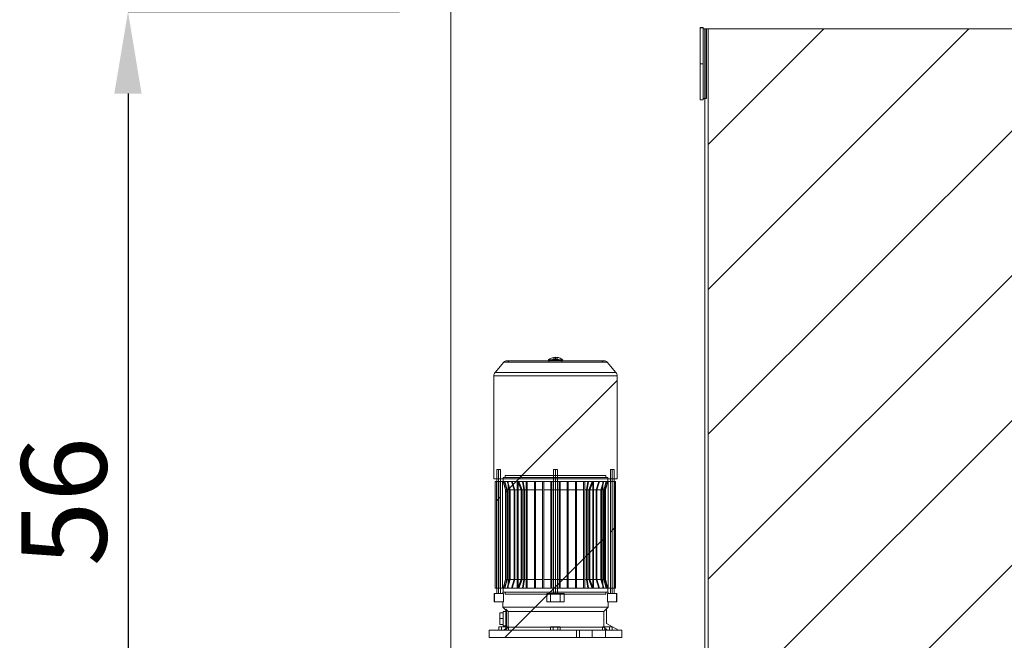
# Paper-space layout 'sales side' of a CAD drawing. Units: inches. Extents: x 0.1 to 10.4, y -0.4 to 7.6.
# Drawn here: x 2.1 to 3.3, y 5.3 to 6 of the extents above; entities that cross this region are included whole.
import ezdxf

# ---------------------------------------------------------------- set-up
doc = ezdxf.new("R2010")
doc.units = ezdxf.units.IN
doc.header["$MEASUREMENT"] = 0
doc.header["$PDSIZE"] = -1
doc.styles.add('SLDTEXTSTYLE6', font='GOTHIC.TTF')
doc.dimstyles.new('SLDDIMSTYLE10', dxfattribs={"dimtxt": 0.104167, "dimasz": 0.1, "dimexe": 0, "dimexo": 0.0625, "dimgap": 0.026042, "dimtad": 1, "dimlfac": 50, "dimrnd": 1e-09, "dimzin": 12, "dimdsep": 46, "dimtxsty": 'SLDTEXTSTYLE6', "dimsah": 1, "dimcen": 0.09, "dimadec": 0, "dimazin": 3, "dimtfac": 1, "dimtofl": 0, "dimtmove": 0, "dimatfit": 3, "dimfxl": 1, "dimfrac": 2, "dimtolj": 1, "dimtzin": 12, "dimarcsym": 0})
pattern_1 = [(45, (-0.23988, -0.64056), (-0.0883883, 0.0883883), [])]

# ---------------------------------------------------------------- blocks, each defined once
blk = doc.blocks.new('_D_40')
at = {"color": 0, "lineweight": -2}
for p, q in [((2.5347, 6.0314), (2.2035, 6.0314)), ((2.2035, 5.9314), (2.2035, 5.0114)), ((2.5347, 4.9114), (2.2035, 4.9114))]:
    blk.add_line(p, q, dxfattribs=at)
at = {"color": 0}
for points in [[(2.1868, 5.9314), (2.2201, 5.9314), (2.2035, 6.0314)], [(2.1868, 5.0114), (2.2201, 5.0114), (2.2035, 4.9114)]]:
    blk.add_solid(points, dxfattribs=at)
at = {"layer": 'Defpoints', "color": 0}
for p in [(2.5972, 6.0314), (2.2035, 4.9114), (2.5972, 4.9114)]:
    blk.add_point(p, dxfattribs=at)
at = {"color": 0, "insert": (2.0733, 5.4335), "char_height": 0.10417, "attachment_point": 2, "rotation": 90, "style": 'SLDTEXTSTYLE6'}
blk.add_mtext('\\A1;56', dxfattribs=at)

psp = doc.layouts.new('sales side')

# ---------------------------------------------------------------- hatches: boundary and pattern name
at = {"lineweight": 0}
h = psp.add_hatch(dxfattribs=at)
h.set_pattern_fill('ANSI31', color=256, style=0)
h.set_pattern_definition(pattern_1)
h.paths.add_polyline_path([(4.54216, 5.11035), (4.54216, 6.01035), (2.91116, 6.01035), (2.91116, 5.12535), (2.90716, 5.12535), (2.90716, 5.11035)], flags=0)
at = {"linetype": 'Continuous', "lineweight": 0}
h = psp.add_hatch(dxfattribs=at)
h.set_pattern_fill('ANSI31', style=0)
edge = h.paths.add_edge_path(flags=0)
edge.add_arc((2.96081, 5.74998), 0.01969, 0, 180)
edge.add_spline(control_points=[(2.94112, 5.74998), (2.94112, 5.73029), (2.96081, 5.73029), (2.98049, 5.73029), (2.98049, 5.74998)], knot_values=[0, 0, 0, 0.25, 0.25, 0.5, 0.5, 0.5], weights=[1, 0.7071068, 1, 0.7071068, 1], degree=2, periodic=0)
h = psp.add_hatch(dxfattribs=at)
h.set_pattern_fill('ANSI31', style=0)
edge = h.paths.add_edge_path(flags=0)
edge.add_arc((2.96081, 5.74998), 0.01969, 0, 180)
edge.add_spline(control_points=[(2.94112, 5.74998), (2.94112, 5.73029), (2.96081, 5.73029), (2.98049, 5.73029), (2.98049, 5.74998)], knot_values=[0, 0, 0, 0.25, 0.25, 0.5, 0.5, 0.5], weights=[1, 0.7071068, 1, 0.7071068, 1], degree=2, periodic=0)
at = {"lineweight": 0}
h = psp.add_hatch(dxfattribs=at)
h.set_pattern_fill('ANSI31', color=256, style=0)
h.set_pattern_definition(pattern_1)
edge = h.paths.add_edge_path(flags=0)
edge.add_arc((2.7847, 5.60132), 0.00394, 40, 143.1301)
edge.add_line((2.78155, 5.60368), (2.66817, 5.60368))
edge.add_arc((2.66502, 5.60132), 0.00394, 36.8699, 140)
edge.add_line((2.662, 5.60385), (2.65118, 5.59095))
edge.add_arc((2.656, 5.5869), 0.0063, 140, 180)
edge.add_line((2.6497, 5.5869), (2.6497, 5.46117))
edge.add_line((2.6497, 5.46117), (2.80002, 5.46117))
edge.add_line((2.80002, 5.46117), (2.80002, 5.5869))
edge.add_arc((2.79372, 5.5869), 0.0063, 360, 400)
edge.add_line((2.79854, 5.59095), (2.78772, 5.60385))
h = psp.add_hatch(dxfattribs=at)
h.set_pattern_fill('ANSI31', color=256, style=0)
h.set_pattern_definition(pattern_1)
edge = h.paths.add_edge_path(flags=0)
edge.add_arc((2.7847, 5.60132), 0.00394, 40, 143.1301)
edge.add_line((2.78155, 5.60368), (2.66817, 5.60368))
edge.add_arc((2.66502, 5.60132), 0.00394, 36.8699, 140)
edge.add_line((2.662, 5.60385), (2.65118, 5.59095))
edge.add_arc((2.656, 5.5869), 0.0063, 140, 180)
edge.add_line((2.6497, 5.5869), (2.6497, 5.46117))
edge.add_line((2.6497, 5.46117), (2.80002, 5.46117))
edge.add_line((2.80002, 5.46117), (2.80002, 5.5869))
edge.add_arc((2.79372, 5.5869), 0.0063, 360, 400)
edge.add_line((2.79854, 5.59095), (2.78772, 5.60385))
h = psp.add_hatch(dxfattribs=at)
h.set_pattern_fill('ANSI31', color=256, style=0)
h.set_pattern_definition(pattern_1)
h.paths.add_polyline_path([(2.65793, 5.47252), (2.65321, 5.47252), (2.65321, 5.32134), (2.65006, 5.32134), (2.65006, 5.3111), (2.66046, 5.3111), (2.66046, 5.3048), (2.66423, 5.30103), (2.66423, 5.30047), (2.66502, 5.30047), (2.66502, 5.29929), (2.66108, 5.29929), (2.66108, 5.29771), (2.65714, 5.29771), (2.65714, 5.28354), (2.66108, 5.28354), (2.66108, 5.28197), (2.66502, 5.28197), (2.66502, 5.28079), (2.66423, 5.28079), (2.66423, 5.27882), (2.66187, 5.27645), (2.64407, 5.27645), (2.64407, 5.26779), (2.80565, 5.26779), (2.80565, 5.27645), (2.80163, 5.27645), (2.78707, 5.28486), (2.78707, 5.3026), (2.78926, 5.3048), (2.78926, 5.3111), (2.79966, 5.3111), (2.79966, 5.32134), (2.79651, 5.32134), (2.79651, 5.47252), (2.79179, 5.47252), (2.79179, 5.32134), (2.78926, 5.32134), (2.78926, 5.32291), (2.66046, 5.32291), (2.66046, 5.32134), (2.65793, 5.32134)], flags=0)
h = psp.add_hatch(dxfattribs=at)
h.set_pattern_fill('ANSI31', color=256, style=0)
h.set_pattern_definition(pattern_1)
h.paths.add_polyline_path([(2.65793, 5.47252), (2.65321, 5.47252), (2.65321, 5.32134), (2.65006, 5.32134), (2.65006, 5.3111), (2.66046, 5.3111), (2.66046, 5.3048), (2.66423, 5.30103), (2.66423, 5.30047), (2.66502, 5.30047), (2.66502, 5.29929), (2.66108, 5.29929), (2.66108, 5.29771), (2.65714, 5.29771), (2.65714, 5.28354), (2.66108, 5.28354), (2.66108, 5.28197), (2.66502, 5.28197), (2.66502, 5.28079), (2.66423, 5.28079), (2.66423, 5.27882), (2.66187, 5.27645), (2.64407, 5.27645), (2.64407, 5.26779), (2.80565, 5.26779), (2.80565, 5.27645), (2.80163, 5.27645), (2.78707, 5.28486), (2.78707, 5.3026), (2.78926, 5.3048), (2.78926, 5.3111), (2.79966, 5.3111), (2.79966, 5.32134), (2.79651, 5.32134), (2.79651, 5.47252), (2.79179, 5.47252), (2.79179, 5.32134), (2.78926, 5.32134), (2.78926, 5.32291), (2.66046, 5.32291), (2.66046, 5.32134), (2.65793, 5.32134)], flags=0)
h = psp.add_hatch(dxfattribs=at)
h.set_pattern_fill('ANSI31', color=256, style=0)
h.set_pattern_definition(pattern_1)
h.paths.add_polyline_path([(2.78864, 5.32803), (2.78588, 5.33831), (2.78588, 5.44767), (2.78864, 5.45795), (2.78864, 5.46307), (2.78628, 5.46307), (2.78628, 5.46543), (2.66344, 5.46543), (2.66344, 5.46307), (2.66108, 5.46307), (2.66108, 5.45795), (2.66384, 5.44767), (2.66384, 5.33831), (2.66108, 5.32803), (2.66108, 5.32291), (2.66344, 5.32291), (2.66344, 5.32055), (2.78628, 5.32055), (2.78628, 5.32291), (2.78864, 5.32291)], flags=0)
h = psp.add_hatch(dxfattribs=at)
h.set_pattern_fill('ANSI31', color=256, style=0)
h.set_pattern_definition(pattern_1)
h.paths.add_polyline_path([(2.78864, 5.32803), (2.78588, 5.33831), (2.78588, 5.44767), (2.78864, 5.45795), (2.78864, 5.46307), (2.78628, 5.46307), (2.78628, 5.46543), (2.66344, 5.46543), (2.66344, 5.46307), (2.66108, 5.46307), (2.66108, 5.45795), (2.66384, 5.44767), (2.66384, 5.33831), (2.66108, 5.32803), (2.66108, 5.32291), (2.66344, 5.32291), (2.66344, 5.32055), (2.78628, 5.32055), (2.78628, 5.32291), (2.78864, 5.32291)], flags=0)

# ---------------------------------------------------------------- linework, layer by layer
at = {"lineweight": 15}
for p, q in [((2.59716, 6.03135), (2.59716, 4.91135)), ((2.90116, 5.96785), (2.90116, 6.01191)), ((2.90116, 6.01191), (2.90516, 6.01191)), ((2.90516, 6.01035), (2.90516, 6.01191)), ((2.90516, 6.01035), (2.90516, 5.92535)), ((2.90516, 6.01035), (2.90736, 6.01035)), ((2.90736, 6.01035), (2.90736, 5.92535)), ((2.90916, 6.01035), (2.90736, 6.01035)), ((2.90916, 5.92535), (2.90916, 6.01035)), ((2.91116, 6.01035), (2.90916, 6.01035)), ((2.91116, 6.01035), (2.91116, 5.12535)), ((2.91116, 6.01035), (4.54216, 6.01035)), ((2.90116, 5.96777), (2.90116, 5.96785)), ((2.90116, 5.96785), (2.90516, 5.96785)), ((2.90116, 5.96777), (2.90516, 5.96777)), ((2.90116, 5.92371), (2.90116, 5.96777)), ((2.90116, 5.92371), (2.90516, 5.92371)), ((2.90736, 5.92535), (2.90516, 5.92535)), ((2.90516, 5.92371), (2.90516, 5.92535)), ((2.90716, 5.92535), (2.90716, 5.12535)), ((2.90916, 5.92535), (2.90736, 5.92535)), ((2.662, 5.60385), (2.65118, 5.59095)), ((2.71699, 5.60526), (2.66502, 5.60526)), ((2.78155, 5.60368), (2.66817, 5.60368)), ((2.716, 5.60644), (2.71699, 5.60644)), ((2.71699, 5.60368), (2.71699, 5.60644)), ((2.71699, 5.60368), (2.73273, 5.60368)), ((2.72139, 5.60644), (2.72148, 5.60675)), ((2.72833, 5.60644), (2.72139, 5.60644)), ((2.72262, 5.60762), (2.7271, 5.60762)), ((2.72824, 5.60675), (2.72833, 5.60644)), ((2.73273, 5.60644), (2.73273, 5.60368)), ((2.73273, 5.60644), (2.73372, 5.60644)), ((2.7847, 5.60526), (2.73273, 5.60526)), ((2.79854, 5.59095), (2.78772, 5.60385)), ((2.6497, 5.5869), (2.6497, 5.46117)), ((2.80002, 5.46117), (2.80002, 5.5869)), ((2.65321, 5.47252), (2.65321, 5.32134)), ((2.65793, 5.47252), (2.65321, 5.47252)), ((2.65793, 5.32134), (2.65793, 5.47252)), ((2.66344, 5.46543), (2.66344, 5.46307)), ((2.78628, 5.46543), (2.66344, 5.46543)), ((2.78628, 5.46307), (2.78628, 5.46543)), ((2.79179, 5.47252), (2.79179, 5.32134)), ((2.79651, 5.47252), (2.79179, 5.47252)), ((2.79651, 5.32134), (2.79651, 5.47252)), ((2.6497, 5.46117), (2.80002, 5.46117)), ((2.65145, 5.45795), (2.65145, 5.32803)), ((2.65321, 5.45795), (2.65145, 5.45795)), ((2.66108, 5.45795), (2.65793, 5.45795)), ((2.66108, 5.46307), (2.66108, 5.45795)), ((2.66344, 5.46307), (2.66108, 5.46307)), ((2.66108, 5.45795), (2.66384, 5.44767)), ((2.78588, 5.44767), (2.78864, 5.45795)), ((2.78864, 5.46307), (2.78628, 5.46307)), ((2.78864, 5.45795), (2.78864, 5.46307)), ((2.79179, 5.45795), (2.78864, 5.45795)), ((2.79827, 5.45795), (2.79651, 5.45795)), ((2.79827, 5.32803), (2.79827, 5.45795)), ((2.66384, 5.44767), (2.66384, 5.33831)), ((2.78588, 5.33831), (2.78588, 5.44767)), ((2.66384, 5.33831), (2.66108, 5.32803)), ((2.78864, 5.32803), (2.78588, 5.33831)), ((2.78864, 5.32803), (2.78588, 5.33831)), ((2.65006, 5.32134), (2.65006, 5.3111)), ((2.65321, 5.32134), (2.65006, 5.32134)), ((2.65145, 5.32803), (2.65321, 5.32803)), ((2.65793, 5.32803), (2.66108, 5.32803)), ((2.66046, 5.32134), (2.65793, 5.32134)), ((2.66046, 5.32291), (2.66046, 5.32134)), ((2.78926, 5.32291), (2.66046, 5.32291)), ((2.66108, 5.32803), (2.66108, 5.32291)), ((2.66108, 5.32291), (2.66344, 5.32291)), ((2.66344, 5.32291), (2.66344, 5.32055)), ((2.66344, 5.32055), (2.78628, 5.32055)), ((2.78628, 5.32291), (2.78864, 5.32291)), ((2.78628, 5.32055), (2.78628, 5.32291)), ((2.78864, 5.32291), (2.78864, 5.32803)), ((2.78864, 5.32803), (2.79179, 5.32803)), ((2.78926, 5.32134), (2.78926, 5.32291)), ((2.79179, 5.32134), (2.78926, 5.32134)), ((2.79651, 5.32803), (2.79827, 5.32803)), ((2.79966, 5.32134), (2.79651, 5.32134)), ((2.79966, 5.3111), (2.79966, 5.32134)), ((2.65006, 5.3111), (2.66046, 5.3111)), ((2.66046, 5.3111), (2.66046, 5.3048)), ((2.78926, 5.3111), (2.79966, 5.3111)), ((2.78926, 5.3048), (2.78926, 5.3111)), ((2.65714, 5.29771), (2.65714, 5.28354)), ((2.66108, 5.29771), (2.65714, 5.29771)), ((2.66046, 5.3048), (2.66423, 5.30103)), ((2.66108, 5.29929), (2.66108, 5.29771)), ((2.66502, 5.29929), (2.66108, 5.29929)), ((2.66423, 5.30103), (2.66423, 5.30047)), ((2.66423, 5.30047), (2.66502, 5.30047)), ((2.66423, 5.29929), (2.66423, 5.30047)), ((2.66502, 5.30047), (2.66502, 5.29929)), ((2.78707, 5.3026), (2.78926, 5.3048)), ((2.78707, 5.28486), (2.78707, 5.3026)), ((2.80163, 5.27645), (2.78707, 5.28486)), ((2.64407, 5.27645), (2.64407, 5.26779)), ((2.66187, 5.27645), (2.64407, 5.27645)), ((2.65587, 5.27645), (2.65587, 5.28079)), ((2.65883, 5.28079), (2.65587, 5.28079)), ((2.65714, 5.28354), (2.66108, 5.28354)), ((2.65883, 5.27645), (2.65883, 5.28079)), ((2.66423, 5.28079), (2.65883, 5.28079)), ((2.66108, 5.28354), (2.66108, 5.28197)), ((2.66108, 5.28197), (2.66502, 5.28197)), ((2.66423, 5.27882), (2.66187, 5.27645)), ((2.66423, 5.28079), (2.66423, 5.28197)), ((2.66423, 5.28079), (2.66423, 5.27882)), ((2.66502, 5.28079), (2.66423, 5.28079)), ((2.66502, 5.28197), (2.66502, 5.28079)), ((2.80565, 5.27645), (2.80163, 5.27645)), ((2.80565, 5.26779), (2.80565, 5.27645)), ((2.64407, 5.26779), (2.80565, 5.26779))]:
    psp.add_line(p, q, dxfattribs=at)
at = {"lineweight": 0}
for p, q in [((2.90116, 6.01183), (2.90516, 6.01183)), ((2.90716, 5.92535), (2.90716, 6.01035)), ((2.90116, 5.92379), (2.90516, 5.92379)), ((2.72486, 5.60644), (2.72486, 5.60959)), ((2.662, 5.60385), (2.78772, 5.60385)), ((2.73273, 5.60526), (2.71699, 5.60526)), ((2.72486, 5.60675), (2.72486, 5.60762)), ((2.6497, 5.5869), (2.80002, 5.5869)), ((2.65118, 5.59095), (2.79854, 5.59095)), ((2.65557, 5.47252), (2.65557, 5.32134)), ((2.72486, 5.47252), (2.7225, 5.47252)), ((2.7225, 5.47252), (2.7225, 5.32134)), ((2.7225, 5.47252), (2.7225, 5.32134)), ((2.72486, 5.47252), (2.72486, 5.32134)), ((2.72722, 5.32134), (2.72722, 5.47252)), ((2.72722, 5.32134), (2.72722, 5.47252)), ((2.79415, 5.47252), (2.79415, 5.32134)), ((2.65292, 5.45795), (2.65292, 5.32803)), ((2.65793, 5.45795), (2.65321, 5.45795)), ((2.65584, 5.45795), (2.65584, 5.32803)), ((2.66043, 5.45795), (2.66043, 5.32803)), ((2.66123, 5.45795), (2.66108, 5.45795)), ((2.66123, 5.45795), (2.66133, 5.45795)), ((2.66272, 5.45795), (2.66133, 5.45795)), ((2.6641, 5.44767), (2.66133, 5.45795)), ((2.6641, 5.44767), (2.66133, 5.45795)), ((2.66272, 5.45795), (2.66303, 5.45795)), ((2.66272, 5.45795), (2.66555, 5.44767)), ((2.66272, 5.45795), (2.66555, 5.44767)), ((2.66592, 5.45795), (2.66303, 5.45795)), ((2.66587, 5.44767), (2.66303, 5.45795)), ((2.66587, 5.44767), (2.66303, 5.45795)), ((2.78628, 5.46307), (2.66344, 5.46307)), ((2.66646, 5.45795), (2.66592, 5.45795)), ((2.67113, 5.45795), (2.66646, 5.45795)), ((2.66948, 5.44767), (2.66646, 5.45795)), ((2.66948, 5.44767), (2.66646, 5.45795)), ((2.66708, 5.45795), (2.66708, 5.32803)), ((2.67196, 5.45795), (2.67113, 5.45795)), ((2.67113, 5.45795), (2.67444, 5.44767)), ((2.67113, 5.45795), (2.67444, 5.44767)), ((2.67904, 5.45795), (2.67196, 5.45795)), ((2.67532, 5.44767), (2.67196, 5.45795)), ((2.67532, 5.44767), (2.67196, 5.45795)), ((2.67829, 5.45795), (2.67829, 5.32803)), ((2.6803, 5.45795), (2.67904, 5.45795)), ((2.67904, 5.45795), (2.68297, 5.44767)), ((2.67904, 5.45795), (2.68297, 5.44767)), ((2.67927, 5.32803), (2.67927, 5.45795)), ((2.68445, 5.45795), (2.6803, 5.45795)), ((2.68434, 5.44767), (2.6803, 5.45795)), ((2.68434, 5.44767), (2.6803, 5.45795)), ((2.68445, 5.45795), (2.68543, 5.45795)), ((2.68445, 5.45795), (2.68618, 5.44767)), ((2.68445, 5.45795), (2.68618, 5.44767)), ((2.68923, 5.45795), (2.68543, 5.45795)), ((2.68716, 5.44767), (2.68543, 5.45795)), ((2.68716, 5.44767), (2.68543, 5.45795)), ((2.69049, 5.45795), (2.68923, 5.45795)), ((2.68923, 5.45795), (2.68923, 5.44767)), ((2.68923, 5.45795), (2.68923, 5.44767)), ((2.69923, 5.45795), (2.69049, 5.45795)), ((2.69049, 5.44767), (2.69049, 5.45795)), ((2.69049, 5.44767), (2.69049, 5.45795)), ((2.70049, 5.45795), (2.69923, 5.45795)), ((2.69923, 5.45795), (2.69923, 5.44767)), ((2.69923, 5.45795), (2.69923, 5.44767)), ((2.70923, 5.45795), (2.70049, 5.45795)), ((2.70049, 5.44767), (2.70049, 5.45795)), ((2.70049, 5.44767), (2.70049, 5.45795)), ((2.70923, 5.45795), (2.71049, 5.45795)), ((2.70923, 5.45795), (2.70923, 5.44767)), ((2.70923, 5.45795), (2.70923, 5.44767)), ((2.71923, 5.45795), (2.71049, 5.45795)), ((2.71049, 5.44767), (2.71049, 5.45795)), ((2.71049, 5.44767), (2.71049, 5.45795)), ((2.71923, 5.45795), (2.72049, 5.45795)), ((2.71923, 5.45795), (2.71923, 5.44767)), ((2.71923, 5.45795), (2.71923, 5.44767)), ((2.72923, 5.45795), (2.72049, 5.45795)), ((2.72049, 5.44767), (2.72049, 5.45795)), ((2.72049, 5.44767), (2.72049, 5.45795)), ((2.72923, 5.45795), (2.73049, 5.45795)), ((2.72923, 5.45795), (2.72923, 5.44767)), ((2.72923, 5.45795), (2.72923, 5.44767)), ((2.73923, 5.45795), (2.73049, 5.45795)), ((2.73049, 5.44767), (2.73049, 5.45795)), ((2.73049, 5.44767), (2.73049, 5.45795)), ((2.73923, 5.45795), (2.74049, 5.45795)), ((2.73923, 5.45795), (2.73923, 5.44767)), ((2.73923, 5.45795), (2.73923, 5.44767)), ((2.74923, 5.45795), (2.74049, 5.45795)), ((2.74049, 5.44767), (2.74049, 5.45795)), ((2.74049, 5.44767), (2.74049, 5.45795)), ((2.75049, 5.45795), (2.74923, 5.45795)), ((2.74923, 5.45795), (2.74923, 5.44767)), ((2.74923, 5.45795), (2.74923, 5.44767)), ((2.75923, 5.45795), (2.75049, 5.45795)), ((2.75049, 5.44767), (2.75049, 5.45795)), ((2.75049, 5.44767), (2.75049, 5.45795)), ((2.76049, 5.45795), (2.75923, 5.45795)), ((2.75923, 5.45795), (2.75923, 5.44767)), ((2.75923, 5.45795), (2.75923, 5.44767)), ((2.76429, 5.45795), (2.76049, 5.45795)), ((2.76429, 5.45795), (2.76256, 5.44767)), ((2.76429, 5.45795), (2.76256, 5.44767)), ((2.76355, 5.44767), (2.76527, 5.45795)), ((2.76355, 5.44767), (2.76527, 5.45795)), ((2.76429, 5.45795), (2.76527, 5.45795)), ((2.76942, 5.45795), (2.76527, 5.45795)), ((2.76942, 5.45795), (2.76538, 5.44767)), ((2.76942, 5.45795), (2.76538, 5.44767)), ((2.76676, 5.44767), (2.77068, 5.45795)), ((2.76676, 5.44767), (2.77068, 5.45795)), ((2.77068, 5.45795), (2.76942, 5.45795)), ((2.77045, 5.45795), (2.77045, 5.32803)), ((2.77776, 5.45795), (2.77068, 5.45795)), ((2.77143, 5.32803), (2.77143, 5.45795)), ((2.77776, 5.45795), (2.7744, 5.44767)), ((2.77776, 5.45795), (2.7744, 5.44767)), ((2.77528, 5.44767), (2.77859, 5.45795)), ((2.77528, 5.44767), (2.77859, 5.45795)), ((2.77859, 5.45795), (2.77776, 5.45795)), ((2.78326, 5.45795), (2.77859, 5.45795)), ((2.78326, 5.45795), (2.78024, 5.44767)), ((2.78326, 5.45795), (2.78024, 5.44767)), ((2.78081, 5.44767), (2.7838, 5.45795)), ((2.78081, 5.44767), (2.7838, 5.45795)), ((2.78264, 5.32803), (2.78264, 5.45795)), ((2.7838, 5.45795), (2.78326, 5.45795)), ((2.7867, 5.45795), (2.7838, 5.45795)), ((2.7867, 5.45795), (2.78385, 5.44767)), ((2.7867, 5.45795), (2.78385, 5.44767)), ((2.78417, 5.44767), (2.787, 5.45795)), ((2.78417, 5.44767), (2.787, 5.45795)), ((2.7867, 5.45795), (2.787, 5.45795)), ((2.78839, 5.45795), (2.787, 5.45795)), ((2.78839, 5.45795), (2.78849, 5.45795)), ((2.78864, 5.45795), (2.78849, 5.45795)), ((2.78929, 5.32803), (2.78929, 5.45795)), ((2.79651, 5.45795), (2.79179, 5.45795)), ((2.79388, 5.32803), (2.79388, 5.45795)), ((2.7968, 5.32803), (2.7968, 5.45795)), ((2.66399, 5.44767), (2.66384, 5.44767)), ((2.66399, 5.33831), (2.66399, 5.44767)), ((2.6641, 5.44767), (2.6641, 5.33831)), ((2.66555, 5.44767), (2.6641, 5.44767)), ((2.66555, 5.44767), (2.66555, 5.33831)), ((2.66587, 5.44767), (2.66587, 5.33831)), ((2.66891, 5.44767), (2.66587, 5.44767)), ((2.66891, 5.44767), (2.66891, 5.33831)), ((2.66948, 5.44767), (2.66948, 5.33831)), ((2.67444, 5.44767), (2.66948, 5.44767)), ((2.67444, 5.44767), (2.67444, 5.33831)), ((2.67532, 5.44767), (2.67532, 5.33831)), ((2.68297, 5.44767), (2.67532, 5.44767)), ((2.68297, 5.44767), (2.68297, 5.33831)), ((2.68434, 5.44767), (2.68434, 5.33831)), ((2.68618, 5.44767), (2.68434, 5.44767)), ((2.68618, 5.33831), (2.68618, 5.44767)), ((2.68716, 5.44767), (2.68716, 5.33831)), ((2.68923, 5.44767), (2.68716, 5.44767)), ((2.68923, 5.44767), (2.68923, 5.33831)), ((2.69049, 5.44767), (2.69049, 5.33831)), ((2.69923, 5.44767), (2.69049, 5.44767)), ((2.69923, 5.44767), (2.69923, 5.33831)), ((2.70049, 5.44767), (2.70049, 5.33831)), ((2.70923, 5.44767), (2.70049, 5.44767)), ((2.70923, 5.44767), (2.70923, 5.33831)), ((2.71049, 5.33831), (2.71049, 5.44767)), ((2.71923, 5.44767), (2.71049, 5.44767)), ((2.71923, 5.44767), (2.71923, 5.33831)), ((2.72049, 5.33831), (2.72049, 5.44767)), ((2.72923, 5.44767), (2.72049, 5.44767)), ((2.72923, 5.44767), (2.72923, 5.33831)), ((2.73923, 5.44767), (2.73049, 5.44767)), ((2.73049, 5.44767), (2.73049, 5.33831)), ((2.73923, 5.44767), (2.73923, 5.33831)), ((2.74923, 5.44767), (2.74049, 5.44767)), ((2.74049, 5.44767), (2.74049, 5.33831)), ((2.74923, 5.44767), (2.74923, 5.33831)), ((2.75923, 5.44767), (2.75049, 5.44767)), ((2.75049, 5.44767), (2.75049, 5.33831)), ((2.75923, 5.44767), (2.75923, 5.33831)), ((2.76256, 5.44767), (2.76049, 5.44767)), ((2.76049, 5.44767), (2.76049, 5.33831)), ((2.76256, 5.44767), (2.76256, 5.33831)), ((2.76538, 5.44767), (2.76355, 5.44767)), ((2.76355, 5.44767), (2.76355, 5.33831)), ((2.76538, 5.33831), (2.76538, 5.44767)), ((2.7744, 5.44767), (2.76676, 5.44767)), ((2.76676, 5.44767), (2.76676, 5.33831)), ((2.7744, 5.44767), (2.7744, 5.33831)), ((2.78024, 5.44767), (2.77528, 5.44767)), ((2.77528, 5.44767), (2.77528, 5.33831)), ((2.78024, 5.44767), (2.78024, 5.33831)), ((2.78385, 5.44767), (2.78081, 5.44767)), ((2.78081, 5.44767), (2.78081, 5.33831)), ((2.78385, 5.44767), (2.78385, 5.33831)), ((2.78562, 5.44767), (2.78417, 5.44767)), ((2.78417, 5.44767), (2.78417, 5.33831)), ((2.78562, 5.44767), (2.78562, 5.33831)), ((2.78588, 5.44767), (2.78573, 5.44767)), ((2.78573, 5.44767), (2.78573, 5.33831)), ((2.66123, 5.32803), (2.66399, 5.33831)), ((2.66123, 5.32803), (2.66399, 5.33831)), ((2.6641, 5.33831), (2.66133, 5.32803)), ((2.6641, 5.33831), (2.66133, 5.32803)), ((2.66272, 5.32803), (2.66555, 5.33831)), ((2.66272, 5.32803), (2.66555, 5.33831)), ((2.66587, 5.33831), (2.66303, 5.32803)), ((2.66587, 5.33831), (2.66303, 5.32803)), ((2.66399, 5.33831), (2.66384, 5.33831)), ((2.66555, 5.33831), (2.6641, 5.33831)), ((2.66891, 5.33831), (2.66587, 5.33831)), ((2.66592, 5.32803), (2.66891, 5.33831)), ((2.66592, 5.32803), (2.66891, 5.33831)), ((2.66948, 5.33831), (2.66646, 5.32803)), ((2.66948, 5.33831), (2.66646, 5.32803)), ((2.67444, 5.33831), (2.66948, 5.33831)), ((2.67113, 5.32803), (2.67444, 5.33831)), ((2.67113, 5.32803), (2.67444, 5.33831)), ((2.67532, 5.33831), (2.67196, 5.32803)), ((2.67532, 5.33831), (2.67196, 5.32803)), ((2.68297, 5.33831), (2.67532, 5.33831)), ((2.67904, 5.32803), (2.68297, 5.33831)), ((2.67904, 5.32803), (2.68297, 5.33831)), ((2.68434, 5.33831), (2.6803, 5.32803)), ((2.68434, 5.33831), (2.6803, 5.32803)), ((2.68618, 5.33831), (2.68434, 5.33831)), ((2.68445, 5.32803), (2.68618, 5.33831)), ((2.68445, 5.32803), (2.68618, 5.33831)), ((2.68716, 5.33831), (2.68543, 5.32803)), ((2.68716, 5.33831), (2.68543, 5.32803)), ((2.68923, 5.33831), (2.68716, 5.33831)), ((2.68923, 5.32803), (2.68923, 5.33831)), ((2.68923, 5.32803), (2.68923, 5.33831)), ((2.69923, 5.33831), (2.69049, 5.33831)), ((2.69049, 5.33831), (2.69049, 5.32803)), ((2.69049, 5.33831), (2.69049, 5.32803)), ((2.69923, 5.32803), (2.69923, 5.33831)), ((2.69923, 5.32803), (2.69923, 5.33831)), ((2.70923, 5.33831), (2.70049, 5.33831)), ((2.70049, 5.33831), (2.70049, 5.32803)), ((2.70049, 5.33831), (2.70049, 5.32803)), ((2.70923, 5.32803), (2.70923, 5.33831)), ((2.70923, 5.32803), (2.70923, 5.33831)), ((2.71923, 5.33831), (2.71049, 5.33831)), ((2.71049, 5.33831), (2.71049, 5.32803)), ((2.71049, 5.33831), (2.71049, 5.32803)), ((2.71923, 5.32803), (2.71923, 5.33831)), ((2.71923, 5.32803), (2.71923, 5.33831)), ((2.72923, 5.33831), (2.72049, 5.33831)), ((2.72049, 5.33831), (2.72049, 5.32803)), ((2.72049, 5.33831), (2.72049, 5.32803)), ((2.72923, 5.32803), (2.72923, 5.33831)), ((2.72923, 5.32803), (2.72923, 5.33831)), ((2.73923, 5.33831), (2.73049, 5.33831)), ((2.73049, 5.33831), (2.73049, 5.32803)), ((2.73049, 5.33831), (2.73049, 5.32803)), ((2.73923, 5.32803), (2.73923, 5.33831)), ((2.73923, 5.32803), (2.73923, 5.33831)), ((2.74923, 5.33831), (2.74049, 5.33831)), ((2.74049, 5.33831), (2.74049, 5.32803)), ((2.74049, 5.33831), (2.74049, 5.32803)), ((2.74923, 5.32803), (2.74923, 5.33831)), ((2.74923, 5.32803), (2.74923, 5.33831)), ((2.75923, 5.33831), (2.75049, 5.33831)), ((2.75049, 5.33831), (2.75049, 5.32803)), ((2.75049, 5.33831), (2.75049, 5.32803)), ((2.75923, 5.32803), (2.75923, 5.33831)), ((2.75923, 5.32803), (2.75923, 5.33831)), ((2.76256, 5.33831), (2.76049, 5.33831)), ((2.76049, 5.33831), (2.76049, 5.32803)), ((2.76049, 5.33831), (2.76049, 5.32803)), ((2.76429, 5.32803), (2.76256, 5.33831)), ((2.76429, 5.32803), (2.76256, 5.33831)), ((2.76538, 5.33831), (2.76355, 5.33831)), ((2.76355, 5.33831), (2.76527, 5.32803)), ((2.76355, 5.33831), (2.76527, 5.32803)), ((2.76942, 5.32803), (2.76538, 5.33831)), ((2.76942, 5.32803), (2.76538, 5.33831)), ((2.7744, 5.33831), (2.76676, 5.33831)), ((2.76676, 5.33831), (2.77068, 5.32803)), ((2.76676, 5.33831), (2.77068, 5.32803)), ((2.77776, 5.32803), (2.7744, 5.33831)), ((2.77776, 5.32803), (2.7744, 5.33831)), ((2.78024, 5.33831), (2.77528, 5.33831)), ((2.77528, 5.33831), (2.77859, 5.32803)), ((2.77528, 5.33831), (2.77859, 5.32803)), ((2.78326, 5.32803), (2.78024, 5.33831)), ((2.78326, 5.32803), (2.78024, 5.33831)), ((2.78385, 5.33831), (2.78081, 5.33831)), ((2.78081, 5.33831), (2.7838, 5.32803)), ((2.78081, 5.33831), (2.7838, 5.32803)), ((2.7867, 5.32803), (2.78385, 5.33831)), ((2.7867, 5.32803), (2.78385, 5.33831)), ((2.78562, 5.33831), (2.78417, 5.33831)), ((2.78417, 5.33831), (2.787, 5.32803)), ((2.78417, 5.33831), (2.787, 5.32803)), ((2.78839, 5.32803), (2.78562, 5.33831)), ((2.78839, 5.32803), (2.78562, 5.33831)), ((2.78588, 5.33831), (2.78573, 5.33831)), ((2.65029, 5.3111), (2.65029, 5.32134)), ((2.65321, 5.32803), (2.65793, 5.32803)), ((2.65321, 5.32134), (2.65557, 5.32134)), ((2.66132, 5.32134), (2.66046, 5.32134)), ((2.66123, 5.32803), (2.66108, 5.32803)), ((2.66133, 5.32803), (2.66123, 5.32803)), ((2.66132, 5.3111), (2.66132, 5.32134)), ((2.66272, 5.32803), (2.66133, 5.32803)), ((2.66303, 5.32803), (2.66272, 5.32803)), ((2.66592, 5.32803), (2.66303, 5.32803)), ((2.66646, 5.32803), (2.66592, 5.32803)), ((2.67113, 5.32803), (2.66646, 5.32803)), ((2.67196, 5.32803), (2.67113, 5.32803)), ((2.67904, 5.32803), (2.67196, 5.32803)), ((2.6803, 5.32803), (2.67904, 5.32803)), ((2.68445, 5.32803), (2.6803, 5.32803)), ((2.68543, 5.32803), (2.68445, 5.32803)), ((2.68923, 5.32803), (2.68543, 5.32803)), ((2.69049, 5.32803), (2.68923, 5.32803)), ((2.69923, 5.32803), (2.69049, 5.32803)), ((2.70049, 5.32803), (2.69923, 5.32803)), ((2.70923, 5.32803), (2.70049, 5.32803)), ((2.71049, 5.32803), (2.70923, 5.32803)), ((2.71923, 5.32803), (2.71049, 5.32803)), ((2.73533, 5.32134), (2.71439, 5.32134)), ((2.71439, 5.32134), (2.71439, 5.3111)), ((2.71895, 5.32134), (2.71895, 5.3111)), ((2.72049, 5.32803), (2.71923, 5.32803)), ((2.72923, 5.32803), (2.72049, 5.32803)), ((2.73049, 5.32803), (2.72923, 5.32803)), ((2.73923, 5.32803), (2.73049, 5.32803)), ((2.73077, 5.3111), (2.73077, 5.32134)), ((2.73533, 5.3111), (2.73533, 5.32134)), ((2.74049, 5.32803), (2.73923, 5.32803)), ((2.74923, 5.32803), (2.74049, 5.32803)), ((2.75049, 5.32803), (2.74923, 5.32803)), ((2.75923, 5.32803), (2.75049, 5.32803)), ((2.76049, 5.32803), (2.75923, 5.32803)), ((2.76429, 5.32803), (2.76049, 5.32803)), ((2.76527, 5.32803), (2.76429, 5.32803)), ((2.76942, 5.32803), (2.76527, 5.32803)), ((2.77068, 5.32803), (2.76942, 5.32803)), ((2.77776, 5.32803), (2.77068, 5.32803)), ((2.77859, 5.32803), (2.77776, 5.32803)), ((2.78326, 5.32803), (2.77859, 5.32803)), ((2.7838, 5.32803), (2.78326, 5.32803)), ((2.7867, 5.32803), (2.7838, 5.32803)), ((2.787, 5.32803), (2.7867, 5.32803)), ((2.78839, 5.32803), (2.787, 5.32803)), ((2.78849, 5.32803), (2.78839, 5.32803)), ((2.7884, 5.32134), (2.7884, 5.3111)), ((2.78926, 5.32134), (2.7884, 5.32134)), ((2.78864, 5.32803), (2.78849, 5.32803)), ((2.79179, 5.32803), (2.79651, 5.32803)), ((2.79415, 5.32134), (2.79651, 5.32134)), ((2.79943, 5.32134), (2.79943, 5.3111)), ((2.66046, 5.3111), (2.66132, 5.3111)), ((2.71439, 5.3111), (2.73533, 5.3111)), ((2.7884, 5.3111), (2.78926, 5.3111)), ((2.66046, 5.3048), (2.78926, 5.3048)), ((2.66108, 5.29063), (2.66108, 5.29771)), ((2.66423, 5.30232), (2.66716, 5.29945)), ((2.66423, 5.30232), (2.66716, 5.29945)), ((2.66423, 5.28197), (2.66423, 5.29929)), ((2.66502, 5.28197), (2.66502, 5.29929)), ((2.66716, 5.29945), (2.78383, 5.29945)), ((2.66716, 5.29945), (2.66716, 5.28039)), ((2.78383, 5.29945), (2.78707, 5.30268)), ((2.78383, 5.29945), (2.78707, 5.30268)), ((2.78383, 5.28039), (2.78383, 5.29945)), ((2.66108, 5.29063), (2.65714, 5.29063)), ((2.66108, 5.28354), (2.66108, 5.29063)), ((2.65883, 5.27645), (2.65883, 5.28079)), ((2.66187, 5.27645), (2.78777, 5.27645)), ((2.66423, 5.27752), (2.66716, 5.28039)), ((2.66423, 5.27752), (2.66716, 5.28039)), ((2.66474, 5.28079), (2.66474, 5.27645)), ((2.66769, 5.28079), (2.66502, 5.28079)), ((2.66716, 5.28039), (2.78383, 5.28039)), ((2.66769, 5.27645), (2.66769, 5.28079)), ((2.71895, 5.27645), (2.71895, 5.28079)), ((2.72191, 5.28079), (2.71895, 5.28079)), ((2.72191, 5.28079), (2.72191, 5.27645)), ((2.72782, 5.28079), (2.72191, 5.28079)), ((2.72782, 5.27645), (2.72782, 5.28079)), ((2.73077, 5.28079), (2.72782, 5.28079)), ((2.73077, 5.27645), (2.73077, 5.28079)), ((2.75032, 5.26779), (2.75032, 5.27645)), ((2.75399, 5.27645), (2.75399, 5.26779)), ((2.76981, 5.26779), (2.76981, 5.27645)), ((2.78203, 5.28079), (2.78203, 5.27645)), ((2.78498, 5.28079), (2.78203, 5.28079)), ((2.78383, 5.28039), (2.78777, 5.27645)), ((2.78383, 5.28039), (2.78777, 5.27645)), ((2.78498, 5.27645), (2.78498, 5.28079)), ((2.79089, 5.28079), (2.78498, 5.28079)), ((2.78598, 5.26779), (2.78598, 5.27645)), ((2.78777, 5.27645), (2.80163, 5.27645)), ((2.79089, 5.27645), (2.79089, 5.28079)), ((2.79385, 5.28079), (2.79089, 5.28079)), ((2.79385, 5.27645), (2.79385, 5.28079))]:
    psp.add_line(p, q, dxfattribs=at)
at = {"lineweight": 0, "flags": 128}
for points in [[(2.66123, 5.45795), (2.66242, 5.45353), (2.66321, 5.4506), (2.66399, 5.44767)], [(2.66123, 5.45795), (2.66242, 5.45353), (2.66321, 5.4506), (2.66399, 5.44767)], [(2.78839, 5.45795), (2.78715, 5.45334), (2.78639, 5.4505), (2.78562, 5.44767)], [(2.78839, 5.45795), (2.78715, 5.45334), (2.78639, 5.4505), (2.78562, 5.44767)], [(2.78573, 5.44767), (2.78691, 5.45208), (2.7877, 5.45502), (2.78849, 5.45795)], [(2.78573, 5.44767), (2.78691, 5.45208), (2.7877, 5.45502), (2.78849, 5.45795)], [(2.78573, 5.33831), (2.78691, 5.3339), (2.7877, 5.33096), (2.78849, 5.32803)], [(2.78573, 5.33831), (2.78691, 5.3339), (2.7877, 5.33096), (2.78849, 5.32803)]]:
    psp.add_lwpolyline(points, dxfattribs=at)
at = {"lineweight": 15}
for centre, radius, start, end in [((2.66502, 5.60132), 0.00394, 36.8699, 140), ((2.72262, 5.60644), 0.00118, 90, 165), ((2.7847, 5.60132), 0.00394, 40, 143.1301), ((2.656, 5.5869), 0.0063, 140, 180), ((2.79372, 5.5869), 0.0063, 360, 40)]:
    psp.add_arc(centre, radius, start, end, dxfattribs=at)
for points, knots in [([(2.72486, 5.60959), (2.724, 5.60955), (2.72236, 5.60946), (2.72001, 5.60878), (2.71787, 5.60782), (2.71661, 5.60689), (2.716, 5.60644)], [0, 0, 0, 0, 0.2691718, 0.5125446, 0.7629752, 1, 1, 1, 1]), ([(2.72486, 5.60959), (2.724, 5.60955), (2.72236, 5.60946), (2.72001, 5.60878), (2.71787, 5.60782), (2.71661, 5.60689), (2.716, 5.60644)], [0, 0, 0, 0, 0.2691718, 0.5125446, 0.7629752, 1, 1, 1, 1]), ([(2.73372, 5.60644), (2.73304, 5.60694), (2.73174, 5.60789), (2.72952, 5.60886), (2.72723, 5.60948), (2.72564, 5.60955), (2.72486, 5.60959)], [0, 0, 0, 0, 0.26135505, 0.5047265, 0.75515573, 1, 1, 1, 1]), ([(2.73372, 5.60644), (2.73304, 5.60694), (2.73174, 5.60789), (2.72952, 5.60886), (2.72723, 5.60948), (2.72564, 5.60955), (2.72486, 5.60959)], [0, 0, 0, 0, 0.26135505, 0.5047265, 0.75515573, 1, 1, 1, 1]), ([(2.7271, 5.60762), (2.72724, 5.60761), (2.72752, 5.60758), (2.72787, 5.60736), (2.72813, 5.60707), (2.72821, 5.60685), (2.72824, 5.60675)], [0, 0, 0, 0, 0.2643634, 0.5503601, 0.7790185, 1, 1, 1, 1]), ([(2.7271, 5.60762), (2.72724, 5.60761), (2.72752, 5.60758), (2.72787, 5.60736), (2.72813, 5.60707), (2.72821, 5.60685), (2.72824, 5.60675)], [0, 0, 0, 0, 0.2643634, 0.5503601, 0.7790185, 1, 1, 1, 1])]:
    psp.add_open_spline(points, degree=3, knots=knots, dxfattribs=at)
at = {"lineweight": 0}
for points, knots in [([(2.71699, 5.60644), (2.71707, 5.60644), (2.71724, 5.60644), (2.71863, 5.60644), (2.72, 5.60644), (2.72097, 5.60644), (2.72112, 5.60644)], [0, 0, 0, 0, 0.3147901, 0.6295801, 0.9443702, 1, 1, 1, 1]), ([(2.71699, 5.60644), (2.71707, 5.60644), (2.71724, 5.60644), (2.71863, 5.60644), (2.72, 5.60644), (2.72097, 5.60644), (2.72112, 5.60644)], [0, 0, 0, 0, 0.3147901, 0.6295801, 0.9443702, 1, 1, 1, 1]), ([(2.72486, 5.60675), (2.72443, 5.60675), (2.72378, 5.60675), (2.72299, 5.60675), (2.72245, 5.60675), (2.72201, 5.60675), (2.72159, 5.60675), (2.72152, 5.60675), (2.72148, 5.60675)], [0, 0, 0, 0, 0.2394568, 0.3683607, 0.5, 0.6316393, 0.7605432, 1, 1, 1, 1]), ([(2.72486, 5.60675), (2.72443, 5.60675), (2.72378, 5.60675), (2.72299, 5.60675), (2.72245, 5.60675), (2.72201, 5.60675), (2.72159, 5.60675), (2.72152, 5.60675), (2.72148, 5.60675)], [0, 0, 0, 0, 0.2394568, 0.3683607, 0.5, 0.6316393, 0.7605432, 1, 1, 1, 1]), ([(2.72824, 5.60675), (2.7282, 5.60675), (2.72813, 5.60675), (2.72771, 5.60675), (2.72727, 5.60675), (2.72673, 5.60675), (2.72594, 5.60675), (2.72529, 5.60675), (2.72486, 5.60675)], [0, 0, 0, 0, 0.2394568, 0.3683607, 0.5, 0.6316393, 0.7605432, 1, 1, 1, 1]), ([(2.72824, 5.60675), (2.7282, 5.60675), (2.72813, 5.60675), (2.72771, 5.60675), (2.72727, 5.60675), (2.72673, 5.60675), (2.72594, 5.60675), (2.72529, 5.60675), (2.72486, 5.60675)], [0, 0, 0, 0, 0.2394568, 0.3683607, 0.5, 0.6316393, 0.7605432, 1, 1, 1, 1]), ([(2.7286, 5.60644), (2.72925, 5.60644), (2.73066, 5.60644), (2.7321, 5.60644), (2.73269, 5.60644), (2.73273, 5.60644), (2.73273, 5.60644)], [0, 0, 0, 0, 0.2718864, 0.5866271, 0.9013678, 1, 1, 1, 1]), ([(2.7286, 5.60644), (2.72925, 5.60644), (2.73066, 5.60644), (2.7321, 5.60644), (2.73269, 5.60644), (2.73273, 5.60644), (2.73273, 5.60644)], [0, 0, 0, 0, 0.2718864, 0.5866271, 0.9013678, 1, 1, 1, 1]), ([(2.72719, 5.47252), (2.7272, 5.47252), (2.72723, 5.47252), (2.72701, 5.47252), (2.72656, 5.47252), (2.72589, 5.47252), (2.72529, 5.47252), (2.72494, 5.47252), (2.72486, 5.47252)], [0, 0, 0, 0, 0.0737245, 0.2884694, 0.5032143, 0.7179592, 0.9327041, 1, 1, 1, 1]), ([(2.72719, 5.47252), (2.7272, 5.47252), (2.72723, 5.47252), (2.72701, 5.47252), (2.72656, 5.47252), (2.72589, 5.47252), (2.72529, 5.47252), (2.72494, 5.47252), (2.72486, 5.47252)], [0, 0, 0, 0, 0.0737245, 0.2884694, 0.5032143, 0.7179592, 0.9327041, 1, 1, 1, 1]), ([(2.66592, 5.45795), (2.66617, 5.45709), (2.66667, 5.45538), (2.66766, 5.45195), (2.66841, 5.44938), (2.66891, 5.44767)], [0, 0, 0, 0, 0.2499998, 0.4999997, 1, 1, 1, 1]), ([(2.66592, 5.45795), (2.66617, 5.45709), (2.66667, 5.45538), (2.66766, 5.45195), (2.66841, 5.44938), (2.66891, 5.44767)], [0, 0, 0, 0, 0.2499998, 0.4999997, 1, 1, 1, 1]), ([(2.76049, 5.44767), (2.76049, 5.44915), (2.76049, 5.45161), (2.76049, 5.45504), (2.76049, 5.45698), (2.76049, 5.45795)], [0, 0, 0, 0, 0.4346015, 0.7173003, 1, 1, 1, 1]), ([(2.76049, 5.44767), (2.76049, 5.44915), (2.76049, 5.45161), (2.76049, 5.45504), (2.76049, 5.45698), (2.76049, 5.45795)], [0, 0, 0, 0, 0.4346015, 0.7173003, 1, 1, 1, 1]), ([(2.65557, 5.32134), (2.65583, 5.32134), (2.65637, 5.32134), (2.65707, 5.32134), (2.65761, 5.32134), (2.65789, 5.32134), (2.65792, 5.32134), (2.65793, 5.32134)], [0, 0, 0, 0, 0.21469386, 0.42938772, 0.64408158, 0.85877544, 1, 1, 1, 1]), ([(2.65557, 5.32134), (2.65583, 5.32134), (2.65637, 5.32134), (2.65707, 5.32134), (2.65761, 5.32134), (2.65789, 5.32134), (2.65792, 5.32134), (2.65793, 5.32134)], [0, 0, 0, 0, 0.21469386, 0.42938772, 0.64408158, 0.85877544, 1, 1, 1, 1]), ([(2.79179, 5.32134), (2.79179, 5.32134), (2.79181, 5.32134), (2.79199, 5.32134), (2.79246, 5.32134), (2.79312, 5.32134), (2.79372, 5.32134), (2.79407, 5.32134), (2.79415, 5.32134)], [0, 0, 0, 0, 0.0741446, 0.2887921, 0.5034396, 0.7180871, 0.9327346, 1, 1, 1, 1]), ([(2.79179, 5.32134), (2.79179, 5.32134), (2.79181, 5.32134), (2.79199, 5.32134), (2.79246, 5.32134), (2.79312, 5.32134), (2.79372, 5.32134), (2.79407, 5.32134), (2.79415, 5.32134)], [0, 0, 0, 0, 0.0741446, 0.2887921, 0.5034396, 0.7180871, 0.9327346, 1, 1, 1, 1]), ([(2.66423, 5.30103), (2.66423, 5.30108), (2.66423, 5.30118), (2.66423, 5.30192), (2.66423, 5.30232)], [0, 0, 0, 0, 0.4501087, 1, 1, 1, 1]), ([(2.66423, 5.30103), (2.66423, 5.30108), (2.66423, 5.30118), (2.66423, 5.30192), (2.66423, 5.30232)], [0, 0, 0, 0, 0.4501087, 1, 1, 1, 1]), ([(2.66423, 5.27882), (2.66423, 5.27877), (2.66423, 5.27867), (2.66423, 5.27793), (2.66423, 5.27752)], [0, 0, 0, 0, 0.4501087, 1, 1, 1, 1]), ([(2.66423, 5.27882), (2.66423, 5.27877), (2.66423, 5.27867), (2.66423, 5.27793), (2.66423, 5.27752)], [0, 0, 0, 0, 0.4501087, 1, 1, 1, 1])]:
    psp.add_open_spline(points, degree=3, knots=knots, dxfattribs=at)

# ---------------------------------------------------------------- dimensions: what is measured, and where the dimension line sits
dim = psp.add_linear_dim(base=(2.20346, 4.91135), p1=(2.59716, 6.03135), p2=(2.59716, 4.91135), angle=90, dimstyle='SLDDIMSTYLE10')
dim.commit()
dim.dimension.update_dxf_attribs({"geometry": '_D_40', "text_midpoint": (2.20346, 5.43349), "dimtype": 160})

doc.saveas('drawing.dxf')
